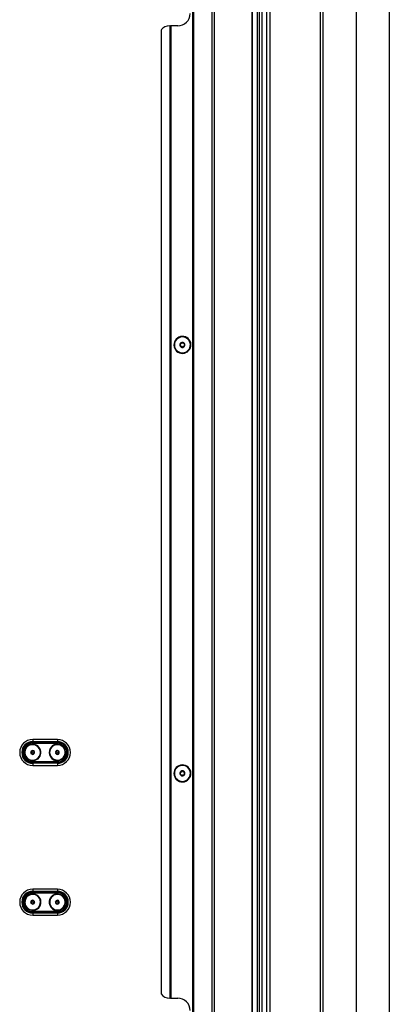
# Model space of a CAD drawing. Units: inches. Extents: x 12 to 139, y 13 to 141.
# Drawn here: x 29 to 40, y 39 to 69 of the extents above; entities that cross this region are included whole.
import ezdxf

# ---------------------------------------------------------------- set-up
doc = ezdxf.new("R2010")
doc.units = ezdxf.units.IN
doc.header["$MEASUREMENT"] = 0

msp = doc.modelspace()

# ---------------------------------------------------------------- linework, layer by layer
at = {"color": 7, "linetype": 'Continuous', "lineweight": 25}
for p, q in [((34.442, 17.39), (34.442, 89.75)), ((34.452, 17.39), (34.452, 89.75)), ((34.462, 89.75), (34.462, 17.39)), ((35.027, 17.39), (35.027, 89.75)), ((35.087, 89.75), (35.087, 17.39)), ((36.237, 89.75), (36.237, 17.39)), ((36.247, 89.75), (36.247, 17.39)), ((36.408, 17.39), (36.408, 89.75)), ((36.468, 17.39), (36.468, 89.75)), ((36.534, 88.64), (36.534, 17.39)), ((36.686, 17.39), (36.686, 88.64)), ((36.775, 88.64), (36.775, 17.39)), ((38.311, 17.39), (38.311, 88.64)), ((38.4, 17.479), (38.4, 88.551)), ((40.4, 83.14), (40.4, 22.89)), ((39.4, 78.95), (39.4, 27.08)), ((33.487, 68.193), (33.487, 38.947)), ((33.737, 68.318), (33.762, 68.318)), ((33.762, 38.822), (33.762, 68.318)), ((33.762, 68.318), (33.772, 68.318)), ((33.772, 68.318), (33.772, 38.822)), ((33.782, 68.318), (33.772, 68.318)), ((33.782, 68.318), (33.782, 38.822)), ((33.987, 68.318), (33.782, 68.318)), ((33.879, 58.581), (33.877, 58.581)), ((33.893, 58.584), (33.879, 58.581)), ((34.363, 58.696), (34.377, 58.7)), ((34.377, 58.7), (34.379, 58.7)), ((30.339, 46.669), (29.589, 46.669)), ((29.589, 46.669), (29.589, 46.606)), ((29.589, 46.606), (30.339, 46.606)), ((29.589, 46.584), (29.589, 46.606)), ((30.339, 46.669), (30.339, 46.606)), ((30.339, 46.584), (30.339, 46.606)), ((29.555, 46.309), (29.563, 46.323)), ((29.563, 46.323), (29.561, 46.326)), ((29.563, 46.323), (29.58, 46.323)), ((29.589, 46.276), (29.566, 46.318)), ((30.339, 46.584), (29.589, 46.584)), ((29.589, 46.584), (29.589, 46.562)), ((29.589, 46.562), (30.339, 46.562)), ((29.601, 46.322), (29.617, 46.322)), ((29.617, 46.322), (29.625, 46.307)), ((30.292, 46.301), (30.288, 46.303)), ((30.292, 46.301), (30.306, 46.31)), ((30.292, 46.284), (30.292, 46.301)), ((30.323, 46.321), (30.337, 46.33)), ((30.337, 46.33), (30.352, 46.322)), ((30.339, 46.584), (30.339, 46.562)), ((30.37, 46.313), (30.385, 46.305)), ((30.385, 46.305), (30.386, 46.288)), ((29.535, 46.277), (29.544, 46.291)), ((29.543, 46.262), (29.535, 46.277)), ((29.562, 46.229), (29.554, 46.244)), ((29.578, 46.229), (29.562, 46.229)), ((29.589, 46.276), (29.613, 46.234)), ((29.616, 46.228), (29.599, 46.229)), ((29.624, 46.243), (29.616, 46.228)), ((29.616, 46.228), (29.618, 46.225)), ((29.644, 46.275), (29.635, 46.26)), ((29.636, 46.289), (29.644, 46.275)), ((30.294, 46.247), (30.293, 46.263)), ((30.309, 46.239), (30.294, 46.247)), ((30.339, 46.276), (30.297, 46.298)), ((30.342, 46.222), (30.327, 46.229)), ((30.339, 46.276), (30.382, 46.254)), ((30.356, 46.231), (30.342, 46.222)), ((30.387, 46.251), (30.373, 46.242)), ((30.387, 46.267), (30.387, 46.251)), ((30.387, 46.251), (30.391, 46.249)), ((29.589, 45.989), (29.589, 45.968)), ((30.339, 45.989), (29.589, 45.989)), ((29.589, 45.968), (29.589, 45.946)), ((29.589, 45.968), (30.339, 45.968)), ((29.589, 45.946), (29.589, 45.882)), ((30.339, 45.946), (29.589, 45.946)), ((29.589, 45.882), (30.339, 45.882)), ((30.339, 45.989), (30.339, 45.968)), ((30.339, 45.968), (30.339, 45.946)), ((30.339, 45.946), (30.339, 45.882)), ((33.879, 45.581), (33.877, 45.581)), ((33.893, 45.584), (33.879, 45.581)), ((34.363, 45.696), (34.377, 45.7)), ((34.377, 45.7), (34.379, 45.7)), ((30.339, 42.126), (29.589, 42.126)), ((29.589, 42.126), (29.589, 42.063)), ((30.339, 42.126), (30.339, 42.063)), ((29.589, 42.063), (30.339, 42.063)), ((29.589, 42.041), (29.589, 42.063)), ((30.339, 42.041), (29.589, 42.041)), ((29.589, 42.041), (29.589, 42.02)), ((29.589, 42.02), (30.339, 42.02)), ((30.339, 42.041), (30.339, 42.063)), ((30.339, 42.041), (30.339, 42.02)), ((29.535, 41.731), (29.532, 41.731)), ((29.535, 41.731), (29.543, 41.746)), ((29.544, 41.717), (29.535, 41.731)), ((29.589, 41.733), (29.542, 41.731)), ((29.553, 41.764), (29.56, 41.779)), ((29.564, 41.685), (29.555, 41.699)), ((29.56, 41.779), (29.577, 41.779)), ((29.581, 41.686), (29.564, 41.685)), ((29.589, 41.733), (29.637, 41.735)), ((29.598, 41.78), (29.615, 41.781)), ((29.619, 41.687), (29.602, 41.687)), ((29.615, 41.781), (29.624, 41.767)), ((29.626, 41.702), (29.619, 41.687)), ((29.635, 41.749), (29.644, 41.735)), ((29.644, 41.735), (29.636, 41.721)), ((29.644, 41.735), (29.647, 41.736)), ((30.286, 41.74), (30.282, 41.741)), ((30.286, 41.74), (30.296, 41.753)), ((30.292, 41.725), (30.286, 41.74)), ((30.339, 41.733), (30.292, 41.739)), ((30.307, 41.69), (30.3, 41.706)), ((30.323, 41.688), (30.307, 41.69)), ((30.309, 41.77), (30.319, 41.783)), ((30.319, 41.783), (30.335, 41.781)), ((30.339, 41.733), (30.387, 41.727)), ((30.36, 41.683), (30.344, 41.685)), ((30.356, 41.778), (30.372, 41.776)), ((30.37, 41.696), (30.36, 41.683)), ((30.372, 41.776), (30.379, 41.76)), ((30.393, 41.726), (30.383, 41.713)), ((30.387, 41.741), (30.393, 41.726)), ((30.393, 41.726), (30.397, 41.725)), ((29.589, 41.446), (29.589, 41.425)), ((30.339, 41.446), (29.589, 41.446)), ((29.589, 41.425), (29.589, 41.403)), ((29.589, 41.425), (30.339, 41.425)), ((29.589, 41.403), (29.589, 41.34)), ((30.339, 41.403), (29.589, 41.403)), ((29.589, 41.34), (30.339, 41.34)), ((30.339, 41.446), (30.339, 41.425)), ((30.339, 41.425), (30.339, 41.403)), ((30.339, 41.403), (30.339, 41.34)), ((33.762, 38.822), (33.737, 38.822)), ((33.772, 38.822), (33.762, 38.822)), ((33.772, 38.822), (33.782, 38.822)), ((33.782, 38.822), (33.987, 38.822))]:
    msp.add_line(p, q, dxfattribs=at)
at = {"color": 8, "linetype": 'Continuous', "lineweight": 25}
for p, q in [((29.468, 46.494), (29.476, 46.482)), ((30.118, 46.391), (30.131, 46.385)), ((29.711, 46.057), (29.703, 46.07)), ((30.561, 46.16), (30.548, 46.167)), ((29.34, 41.722), (29.354, 41.723)), ((29.839, 41.744), (29.825, 41.743)), ((30.092, 41.766), (30.106, 41.764)), ((30.587, 41.7), (30.573, 41.702))]:
    msp.add_line(p, q, dxfattribs=at)
at = {"color": 7, "linetype": 'Continuous', "lineweight": 25}
for centre, radius, start, end in [((33.987, 68.693), 0.375, 270, 0), ((33.737, 68.006), 0.312, 90, 143.1301), ((34.128, 58.64), 0.258, 13.3754, 193.3754), ((34.128, 58.64), 0.256, 13.3754, 193.3754), ((34.128, 58.64), 0.241, 13.3754, 193.3754), ((34.128, 58.64), 0.258, 193.3754, 13.3754), ((34.128, 58.64), 0.256, 193.3754, 13.3754), ((34.128, 58.64), 0.241, 193.3754, 13.3754), ((34.128, 58.64), 0.0775, 13.3754, 193.3754), ((34.065, 58.625), 0.0125, 113.4946, 193.3754), ((34.128, 58.64), 0.0775, 193.3754, 13.3754), ((34.065, 58.625), 0.0125, 193.3754, 273.2563), ((34.048, 58.664), 0.03, 293.4946, 13.3754), ((34.067, 58.583), 0.03, 13.3754, 93.2563), ((34.083, 58.688), 0.0125, 133.3754, 213.2563), ((34.048, 58.664), 0.03, 13.3754, 33.2563), ((34.083, 58.688), 0.0125, 53.4946, 133.3754), ((34.109, 58.722), 0.03, 233.4946, 333.2563), ((34.067, 58.583), 0.03, 353.4946, 13.3754), ((34.109, 58.578), 0.0125, 173.4946, 253.3754), ((34.109, 58.578), 0.0125, 253.3754, 333.2563), ((34.147, 58.559), 0.03, 53.4946, 153.2563), ((34.147, 58.703), 0.0125, 73.3754, 153.2563), ((34.147, 58.703), 0.0125, 13.3754, 73.3754), ((34.147, 58.703), 0.0125, 353.4946, 13.3754), ((34.189, 58.698), 0.03, 173.4946, 273.2563), ((34.173, 58.593), 0.0125, 233.4946, 313.3754), ((34.208, 58.616), 0.03, 113.4946, 213.2563), ((34.173, 58.593), 0.0125, 313.3754, 13.3754), ((34.173, 58.593), 0.0125, 13.3754, 33.2563), ((34.191, 58.655), 0.0125, 13.3754, 93.2563), ((34.191, 58.655), 0.0125, 293.4946, 13.3754), ((29.589, 46.276), 0.393, 90, 270), ((29.589, 46.276), 0.33, 90, 270), ((30.339, 46.276), 0.393, 270, 90), ((30.339, 46.276), 0.33, 270, 90), ((29.589, 46.276), 0.308, 90, 270), ((29.589, 46.276), 0.287, 90, 270), ((29.589, 46.276), 0.25, 118.986, 298.986), ((29.589, 46.276), 0.235, 118.986, 298.986), ((29.589, 46.276), 0.25, 28.986, 118.986), ((29.589, 46.276), 0.235, 298.986, 118.986), ((29.589, 46.276), 0.058, 118.986, 298.986), ((29.589, 46.276), 0.048, 136.5567, 161.4152), ((29.589, 46.276), 0.058, 298.986, 118.986), ((29.589, 46.276), 0.048, 76.5567, 101.4152), ((29.589, 46.276), 0.048, 41.4152, 76.5567), ((29.589, 46.276), 0.048, 16.5567, 41.4152), ((29.589, 46.276), 0.25, 298.986, 28.986), ((30.339, 46.276), 0.25, 152.4483, 332.4483), ((30.339, 46.276), 0.235, 152.4483, 332.4483), ((30.339, 46.276), 0.25, 332.4483, 152.4483), ((30.339, 46.276), 0.235, 332.4483, 152.4483), ((30.339, 46.276), 0.058, 152.4483, 332.4483), ((30.339, 46.276), 0.058, 332.4483, 152.4483), ((30.339, 46.276), 0.048, 110.019, 134.8775), ((30.339, 46.276), 0.048, 74.8775, 110.019), ((30.339, 46.276), 0.308, 270, 90), ((30.339, 46.276), 0.287, 270, 90), ((30.339, 46.276), 0.048, 50.019, 74.8775), ((30.339, 46.276), 0.048, 14.8775, 50.019), ((29.589, 46.276), 0.048, 161.4152, 196.5567), ((29.589, 46.276), 0.048, 196.5567, 221.4152), ((29.589, 46.276), 0.048, 221.4152, 256.5567), ((29.589, 46.276), 0.048, 256.5567, 281.4152), ((29.589, 46.276), 0.048, 316.5567, 341.4152), ((29.589, 46.276), 0.048, 341.4152, 16.5567), ((30.339, 46.276), 0.048, 170.019, 194.8775), ((30.339, 46.276), 0.048, 194.8775, 230.019), ((30.339, 46.276), 0.048, 230.019, 254.8775), ((30.339, 46.276), 0.048, 254.8775, 290.019), ((30.339, 46.276), 0.048, 290.019, 314.8775), ((30.339, 46.276), 0.048, 350.019, 14.8775), ((34.128, 45.64), 0.258, 13.3754, 193.3754), ((34.128, 45.64), 0.256, 13.3754, 193.3754), ((34.128, 45.64), 0.241, 13.3754, 193.3754), ((34.128, 45.64), 0.0775, 13.3754, 193.3754), ((34.109, 45.722), 0.03, 233.4946, 333.2563), ((34.147, 45.703), 0.0125, 73.3754, 153.2563), ((34.147, 45.703), 0.0125, 13.3754, 73.3754), ((34.147, 45.703), 0.0125, 353.4946, 13.3754), ((34.128, 45.64), 0.258, 193.3754, 13.3754), ((34.128, 45.64), 0.256, 193.3754, 13.3754), ((34.128, 45.64), 0.241, 193.3754, 13.3754), ((34.065, 45.625), 0.0125, 113.4946, 193.3754), ((34.128, 45.64), 0.0775, 193.3754, 13.3754), ((34.065, 45.625), 0.0125, 193.3754, 273.2563), ((34.048, 45.664), 0.03, 293.4946, 13.3754), ((34.067, 45.583), 0.03, 13.3754, 93.2563), ((34.083, 45.688), 0.0125, 133.3754, 213.2563), ((34.048, 45.664), 0.03, 13.3754, 33.2563), ((34.083, 45.688), 0.0125, 53.4946, 133.3754), ((34.067, 45.583), 0.03, 353.4946, 13.3754), ((34.109, 45.578), 0.0125, 173.4946, 253.3754), ((34.109, 45.578), 0.0125, 253.3754, 333.2563), ((34.147, 45.559), 0.03, 53.4946, 153.2563), ((34.189, 45.698), 0.03, 173.4946, 273.2563), ((34.173, 45.593), 0.0125, 233.4946, 313.3754), ((34.208, 45.616), 0.03, 113.4946, 213.2563), ((34.173, 45.593), 0.0125, 313.3754, 13.3754), ((34.173, 45.593), 0.0125, 13.3754, 33.2563), ((34.191, 45.655), 0.0125, 13.3754, 93.2563), ((34.191, 45.655), 0.0125, 293.4946, 13.3754), ((29.589, 41.733), 0.393, 90, 270), ((30.339, 41.733), 0.393, 270, 90), ((29.589, 41.733), 0.33, 90, 270), ((29.589, 41.733), 0.308, 90, 270), ((29.589, 41.733), 0.287, 90, 270), ((29.589, 41.733), 0.25, 2.4483, 182.4483), ((29.589, 41.733), 0.235, 2.4483, 182.4483), ((30.339, 41.733), 0.25, 352.4483, 172.4483), ((30.339, 41.733), 0.235, 352.4483, 172.4483), ((30.339, 41.733), 0.33, 270, 90), ((30.339, 41.733), 0.308, 270, 90), ((30.339, 41.733), 0.287, 270, 90), ((29.589, 41.733), 0.25, 182.4483, 2.4483), ((29.589, 41.733), 0.235, 182.4483, 2.4483), ((29.589, 41.733), 0.058, 2.4483, 182.4483), ((29.589, 41.733), 0.058, 182.4483, 2.4483), ((29.589, 41.733), 0.048, 140.019, 164.8775), ((29.589, 41.733), 0.048, 200.019, 224.8775), ((29.589, 41.733), 0.048, 104.8775, 140.019), ((29.589, 41.733), 0.048, 224.8775, 260.019), ((29.589, 41.733), 0.048, 80.019, 104.8775), ((29.589, 41.733), 0.048, 260.019, 284.8775), ((29.589, 41.733), 0.048, 44.8775, 80.019), ((29.589, 41.733), 0.048, 284.8775, 320.019), ((29.589, 41.733), 0.048, 20.019, 44.8775), ((29.589, 41.733), 0.048, 320.019, 344.8775), ((30.339, 41.733), 0.25, 172.4483, 352.4483), ((30.339, 41.733), 0.235, 172.4483, 352.4483), ((30.339, 41.733), 0.058, 172.4483, 352.4483), ((30.339, 41.733), 0.058, 352.4483, 172.4483), ((30.339, 41.733), 0.048, 190.019, 214.8775), ((30.339, 41.733), 0.048, 130.019, 154.8775), ((30.339, 41.733), 0.048, 214.8775, 250.019), ((30.339, 41.733), 0.048, 94.8775, 130.019), ((30.339, 41.733), 0.048, 250.019, 274.8775), ((30.339, 41.733), 0.048, 70.019, 94.8775), ((30.339, 41.733), 0.048, 274.8775, 310.019), ((30.339, 41.733), 0.048, 34.8775, 70.019), ((30.339, 41.733), 0.048, 310.019, 334.8775), ((30.339, 41.733), 0.048, 10.019, 34.8775), ((33.737, 39.135), 0.312, 216.8699, 270), ((33.987, 38.447), 0.375, 0, 90)]:
    msp.add_arc(centre, radius, start, end, dxfattribs=at)

doc.saveas('drawing.dxf')
